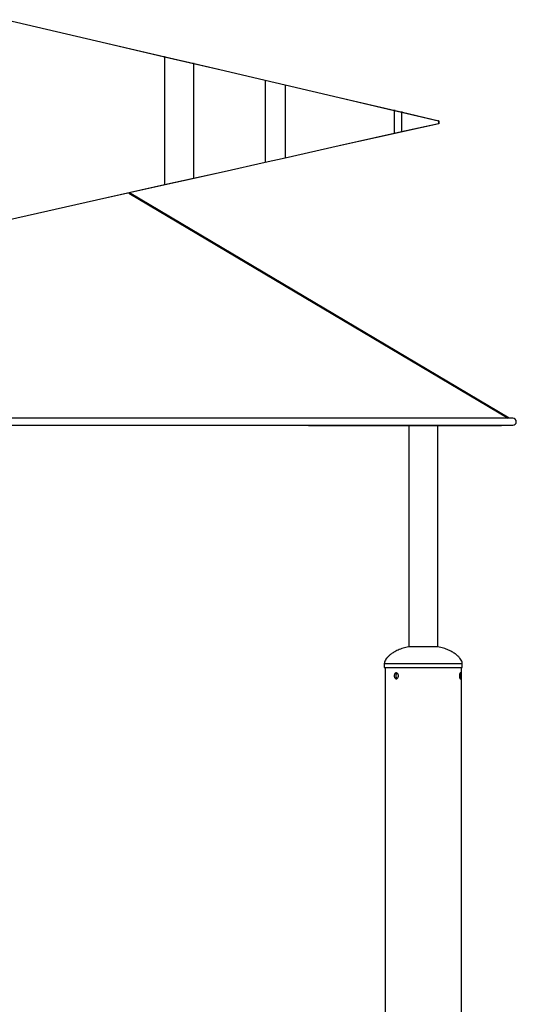
# Model space of a CAD drawing. Units: millimetres. Extents: x 0 to 42, y 0 to 29.8.
# Drawn here: x 18.3 to 19.4, y 7.6 to 9.9 of the extents above; entities that cross this region are included whole.
import ezdxf

# ---------------------------------------------------------------- set-up
doc = ezdxf.new("R2010")
doc.units = ezdxf.units.MM

msp = doc.modelspace()

# ---------------------------------------------------------------- linework, layer by layer
at = {"color": 7, "linetype": 'Continuous', "lineweight": 25}
for p, q in [((18.2549, 9.8754), (18.4635, 9.8267)), ((18.4635, 9.8267), (18.6219, 9.7894)), ((18.4635, 9.8267), (18.6236, 9.7894)), ((18.6219, 9.7894), (18.6219, 9.4923)), ((18.6219, 9.7894), (18.6889, 9.7737)), ((18.6236, 9.7894), (18.6219, 9.7894)), ((18.6236, 9.7894), (18.6905, 9.7737)), ((18.6889, 9.7737), (18.76, 9.7575)), ((18.6905, 9.7737), (18.6889, 9.7737)), ((18.6889, 9.7737), (18.6889, 9.5073)), ((18.6905, 9.7737), (18.76, 9.7575)), ((18.76, 9.7575), (18.8554, 9.7353)), ((18.8554, 9.7353), (18.8554, 9.5441)), ((18.8554, 9.7353), (18.9016, 9.7245)), ((18.9016, 9.7245), (18.9016, 9.5545)), ((18.9016, 9.7245), (19.027, 9.6952)), ((19.027, 9.6952), (19.1574, 9.6647)), ((19.027, 9.6952), (19.1552, 9.6647)), ((19.1552, 9.6647), (19.1722, 9.6608)), ((19.1574, 9.6647), (19.1552, 9.6647)), ((19.1552, 9.6647), (19.1552, 9.6116)), ((19.1574, 9.6647), (19.1744, 9.6608)), ((19.1722, 9.6608), (19.2579, 9.6412)), ((19.1744, 9.6608), (19.1722, 9.6608)), ((19.1722, 9.6608), (19.1722, 9.6154)), ((19.1744, 9.6608), (19.2584, 9.6412)), ((19.2579, 9.6412), (19.2579, 9.6342)), ((19.2584, 9.6412), (19.2579, 9.6412)), ((19.2584, 9.6412), (19.2584, 9.6342)), ((19.1722, 9.6154), (19.1552, 9.6116)), ((19.1744, 9.6154), (19.1574, 9.6116)), ((19.2579, 9.6342), (19.1722, 9.6154)), ((19.1744, 9.6154), (19.1722, 9.6154)), ((19.2584, 9.6342), (19.1744, 9.6154)), ((19.2584, 9.6342), (19.2579, 9.6342)), ((19.1552, 9.6116), (19.027, 9.5825)), ((19.1574, 9.6116), (19.027, 9.5825)), ((19.1574, 9.6116), (19.1552, 9.6116)), ((19.027, 9.5825), (18.9016, 9.5545)), ((18.9016, 9.5545), (18.8554, 9.5441)), ((18.8554, 9.5441), (18.76, 9.5228)), ((18.6889, 9.5073), (18.6219, 9.4923)), ((18.6905, 9.5073), (18.6236, 9.4923)), ((18.76, 9.5228), (18.6889, 9.5073)), ((18.6905, 9.5073), (18.6889, 9.5073)), ((18.76, 9.5228), (18.6905, 9.5073)), ((18.6219, 9.4923), (18.4635, 9.4565)), ((18.6236, 9.4923), (18.4635, 9.4565)), ((18.6236, 9.4923), (18.6219, 9.4923)), ((18.4635, 9.4565), (18.2549, 9.4099)), ((18.5387, 9.4733), (19.4201, 8.951)), ((19.4221, 8.951), (18.5402, 9.4737)), ((19.4307, 8.951), (18.2527, 8.951)), ((18.2527, 8.935), (19.4307, 8.935)), ((18.9559, 8.935), (18.9559, 8.934)), ((18.9559, 8.934), (18.9639, 8.934)), ((18.9639, 8.934), (19.1393, 8.934)), ((19.1393, 8.934), (19.145, 8.934)), ((19.145, 8.934), (19.4023, 8.934)), ((19.189, 8.934), (19.189, 8.4208)), ((19.2564, 8.4208), (19.2564, 8.934)), ((19.4023, 8.934), (19.4046, 8.934)), ((19.4046, 8.934), (19.4046, 8.935)), ((19.2567, 8.4208), (19.1887, 8.4208)), ((19.1322, 8.382), (19.1322, 8.373)), ((19.3132, 8.373), (19.3132, 8.382)), ((19.1322, 8.373), (19.3132, 8.373)), ((19.1338, 8.373), (19.1338, 7.1169)), ((19.3116, 7.1169), (19.3116, 8.373))]:
    msp.add_line(p, q, dxfattribs=at)
at = {"color": 8, "linetype": 'Continuous', "lineweight": 25}
for p, q in [((18.9639, 8.934), (18.9639, 8.935)), ((19.1393, 8.934), (19.1393, 8.935)), ((19.145, 8.934), (19.145, 8.935)), ((19.4023, 8.934), (19.4023, 8.935)), ((19.1322, 8.382), (19.3132, 8.382))]:
    msp.add_line(p, q, dxfattribs=at)
at = {"color": 7, "linetype": 'Continuous', "lineweight": 25, "flags": 128}
for points in [[(18.4635, 9.8267), (18.4635, 9.8267)], [(18.76, 9.7575), (18.76, 9.7575)], [(19.027, 9.6952), (19.027, 9.6952)], [(19.027, 9.5825), (19.027, 9.5825)], [(18.76, 9.5228), (18.76, 9.5228)], [(18.4635, 9.4565), (18.4635, 9.4565)]]:
    msp.add_lwpolyline(points, dxfattribs=at)
at = {"color": 7, "linetype": 'Continuous', "lineweight": 25}
for start, end in [(0, 90), (270, 90), (270, 0)]:
    msp.add_arc((19.4307, 8.943), 0.008, start, end, dxfattribs=at)
for points, knots in [([(19.1889, 8.4208), (19.1845, 8.4198), (19.176, 8.4179), (19.1644, 8.4135), (19.1549, 8.4087), (19.1476, 8.4038), (19.142, 8.3992), (19.1377, 8.3946), (19.1347, 8.3901), (19.1327, 8.386), (19.1324, 8.3832), (19.1322, 8.382)], [0, 0, 0, 0, 0.18671, 0.360071, 0.513156, 0.625953, 0.72569, 0.81261, 0.886934, 0.949062, 1, 1, 1, 1]), ([(19.3132, 8.382), (19.3131, 8.3832), (19.3128, 8.386), (19.3108, 8.3901), (19.3077, 8.3946), (19.3034, 8.3992), (19.2979, 8.4038), (19.2905, 8.4087), (19.281, 8.4135), (19.2694, 8.4179), (19.2609, 8.4198), (19.2565, 8.4208)], [0, 0, 0, 0, 0.050899, 0.11298, 0.187248, 0.274102, 0.373763, 0.486474, 0.639442, 0.812671, 1, 1, 1, 1]), ([(19.1649, 8.3534), (19.1648, 8.3527), (19.1647, 8.3511), (19.1638, 8.3491), (19.1625, 8.3476), (19.161, 8.3467), (19.1593, 8.3465), (19.1578, 8.3472), (19.1565, 8.3485), (19.1556, 8.3504), (19.1552, 8.3527), (19.1553, 8.355), (19.1559, 8.3571), (19.1569, 8.3589), (19.1583, 8.36), (19.1599, 8.3604), (19.1615, 8.3599), (19.163, 8.3588), (19.1642, 8.3571), (19.1648, 8.3552), (19.1648, 8.3539), (19.1649, 8.3534)], [0, 0, 0, 0, 0.053582, 0.10716, 0.160836, 0.214577, 0.268211, 0.321734, 0.375314, 0.429031, 0.482752, 0.536336, 0.589857, 0.643486, 0.697226, 0.750907, 0.804452, 0.857995, 0.911674, 0.965414, 1, 1, 1, 1]), ([(19.162, 8.3474), (19.1616, 8.3478), (19.1607, 8.3485), (19.1599, 8.3504), (19.1594, 8.3527), (19.1595, 8.355), (19.1601, 8.3571), (19.161, 8.3587), (19.1617, 8.3592), (19.162, 8.3594)], [0, 0, 0, 0, 0.143341, 0.296283, 0.449238, 0.601748, 0.75405, 0.906704, 1, 1, 1, 1]), ([(19.3101, 8.3534), (19.3101, 8.3527), (19.3101, 8.3511), (19.3098, 8.3491), (19.3095, 8.3476), (19.309, 8.3467), (19.3084, 8.3465), (19.3078, 8.3472), (19.3072, 8.3485), (19.3068, 8.3504), (19.3066, 8.3527), (19.3066, 8.355), (19.3069, 8.3571), (19.3074, 8.3589), (19.308, 8.36), (19.3086, 8.3604), (19.3092, 8.3599), (19.3096, 8.3588), (19.3099, 8.3571), (19.3101, 8.3552), (19.3101, 8.3539), (19.3101, 8.3534)], [0, 0, 0, 0, 0.053582, 0.10716, 0.160836, 0.214577, 0.268211, 0.321734, 0.375314, 0.429031, 0.482752, 0.536336, 0.589857, 0.643486, 0.697226, 0.750907, 0.804452, 0.857995, 0.911674, 0.965414, 1, 1, 1, 1])]:
    msp.add_open_spline(points, degree=3, knots=knots, dxfattribs=at)

doc.saveas('drawing.dxf')
